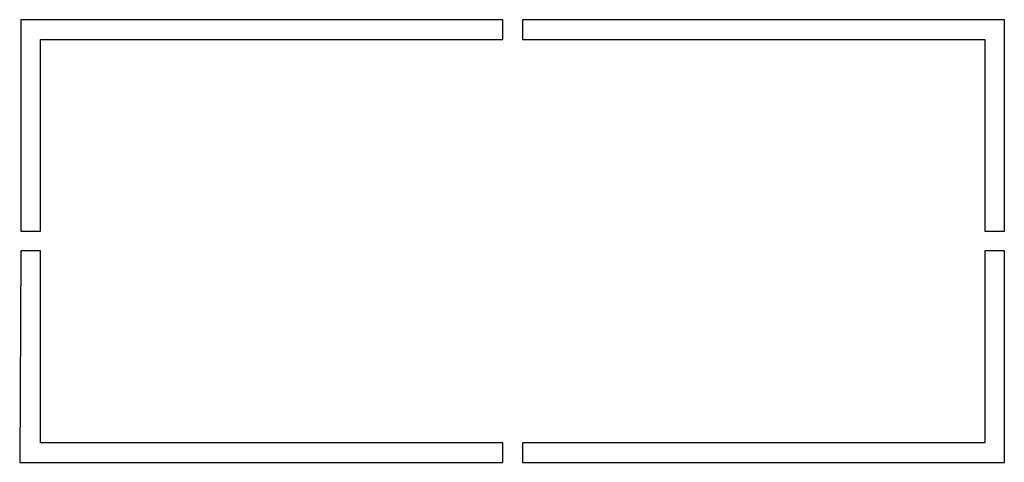
# Model space of a CAD drawing. Units: millimetres. Extents: x -2021 to 1230, y -744 to 1101.
# Drawn here: x 1066 to 1166, y 392 to 437 of the extents above; entities that cross this region are included whole.
import ezdxf

# ---------------------------------------------------------------- set-up
doc = ezdxf.new("R2010")
doc.units = ezdxf.units.MM

msp = doc.modelspace()

# ---------------------------------------------------------------- linework, layer by layer
at = {"color": 7, "linetype": 'Continuous', "lineweight": 25}
for p, q in [((1066.38, 436.62), (1066.38, 415.12)), ((1115.38, 436.62), (1066.38, 436.62)), ((1115.38, 434.62), (1115.38, 436.62)), ((1166.38, 436.62), (1117.38, 436.62)), ((1117.38, 436.62), (1117.38, 434.62)), ((1166.38, 415.12), (1166.38, 436.62)), ((1068.38, 415.12), (1068.38, 434.62)), ((1068.38, 434.62), (1115.38, 434.62)), ((1117.38, 434.62), (1164.38, 434.62)), ((1164.38, 434.62), (1164.38, 415.12)), ((1066.38, 415.12), (1068.38, 415.12)), ((1164.38, 415.12), (1166.38, 415.12)), ((1066.38, 413.12), (1066.25, 391.62)), ((1068.38, 413.12), (1066.38, 413.12)), ((1068.38, 393.62), (1068.38, 413.12)), ((1166.38, 413.12), (1164.38, 413.12)), ((1164.38, 413.12), (1164.38, 393.62)), ((1166.38, 391.62), (1166.38, 413.12)), ((1115.38, 393.62), (1068.38, 393.62)), ((1115.38, 391.62), (1115.38, 393.62)), ((1164.38, 393.62), (1117.38, 393.62)), ((1117.38, 393.62), (1117.38, 391.62)), ((1066.25, 391.62), (1115.38, 391.62)), ((1117.38, 391.62), (1166.38, 391.62))]:
    msp.add_line(p, q, dxfattribs=at)

doc.saveas('drawing.dxf')
